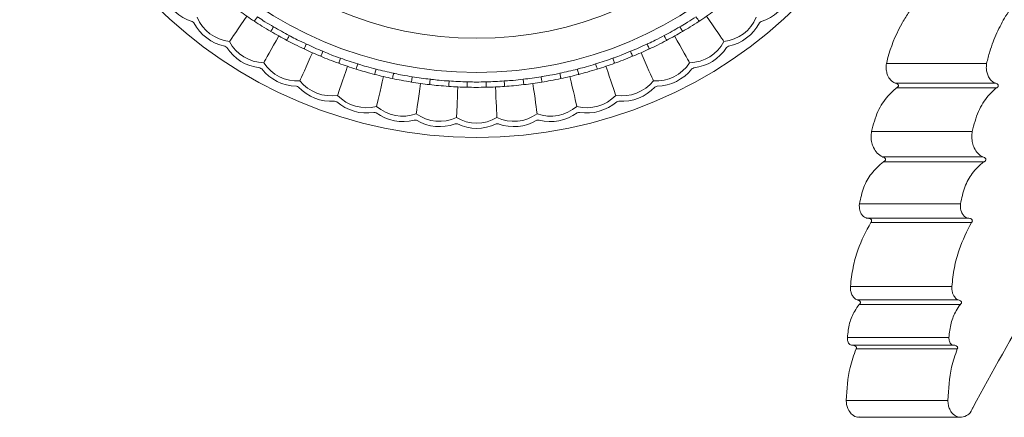
# Model space of a CAD drawing. Units: millimetres. Extents: x 7892 to 9237, y -13250 to -11400.
# Drawn here: x 8488 to 8581, y -12081 to -12043 of the extents above; entities that cross this region are included whole.
import ezdxf

# ---------------------------------------------------------------- set-up
doc = ezdxf.new("R2010")
doc.units = ezdxf.units.MM
doc.layers.add('layer 1', color=170, linetype='Continuous', lineweight=0)

msp = doc.modelspace()

# ---------------------------------------------------------------- linework, layer by layer
at = {"layer": 'layer 1'}
for p, q in [((8569.582, -12047.494), (8569.585, -12047.494)), ((8579.007, -12047.494), (8569.585, -12047.494)), ((8579.01, -12047.494), (8579.007, -12047.494)), ((8570.397, -12049.35), (8579.793, -12049.35)), ((8579.921, -12049.808), (8570.528, -12049.808)), ((8577.651, -12053.908), (8568.177, -12053.908)), ((8569.211, -12056.315), (8578.649, -12056.315)), ((8578.727, -12056.774), (8569.293, -12056.774)), ((8576.553, -12060.74), (8567.04, -12060.74)), ((8567.774, -12062.072), (8577.262, -12062.072)), ((8577.588, -12062.473), (8568.112, -12062.473)), ((8575.738, -12068.501), (8566.194, -12068.501)), ((8566.816, -12069.779), (8576.337, -12069.779)), ((8576.537, -12070.197), (8567.023, -12070.197)), ((8575.462, -12073.321), (8565.908, -12073.321)), ((8566.3, -12074.038), (8575.84, -12074.038)), ((8576.247, -12074.399), (8566.722, -12074.399)), ((8575.364, -12079.244), (8565.807, -12079.244)), ((8567.011, -12080.828), (8576.528, -12080.828))]:
    msp.add_line(p, q, dxfattribs=at)
at = {"layer": 'layer 1', "flags": 128}
for points in [[(8509.399, -12043.056), (8509.113, -12043.473), (8508.84, -12043.872), (8508.585, -12044.244), (8508.354, -12044.582), (8508.152, -12044.876), (8507.985, -12045.12), (8507.855, -12045.31), (8507.766, -12045.439)], [(8510.115, -12043.535), (8510.12, -12043.527), (8510.136, -12043.502), (8510.162, -12043.463), (8510.197, -12043.41), (8510.239, -12043.345), (8510.287, -12043.271), (8510.34, -12043.191), (8510.394, -12043.107)], [(8551.669, -12043.107), (8551.724, -12043.191), (8551.776, -12043.271), (8551.824, -12043.345), (8551.866, -12043.41), (8551.901, -12043.463), (8551.927, -12043.502), (8551.943, -12043.527), (8551.948, -12043.535)], [(8552.664, -12043.056), (8552.95, -12043.473), (8553.223, -12043.872), (8553.479, -12044.244), (8553.71, -12044.582), (8553.911, -12044.876), (8554.079, -12045.12), (8554.208, -12045.31), (8554.297, -12045.439)], [(8511.657, -12044.49), (8511.662, -12044.481), (8511.677, -12044.456), (8511.7, -12044.415), (8511.733, -12044.361), (8511.772, -12044.294), (8511.816, -12044.218), (8511.865, -12044.135), (8511.915, -12044.049)], [(8550.148, -12044.049), (8550.198, -12044.135), (8550.247, -12044.218), (8550.291, -12044.294), (8550.331, -12044.361), (8550.363, -12044.415), (8550.387, -12044.456), (8550.401, -12044.481), (8550.406, -12044.49)], [(8512.405, -12044.917), (8512.159, -12045.359), (8511.924, -12045.781), (8511.704, -12046.176), (8511.505, -12046.533), (8511.331, -12046.845), (8511.187, -12047.103), (8511.076, -12047.304), (8510.999, -12047.441)], [(8513.162, -12045.328), (8513.167, -12045.319), (8513.18, -12045.294), (8513.202, -12045.252), (8513.232, -12045.196), (8513.268, -12045.128), (8513.309, -12045.049), (8513.354, -12044.965), (8513.401, -12044.877)], [(8548.663, -12044.877), (8548.709, -12044.965), (8548.754, -12045.049), (8548.795, -12045.128), (8548.831, -12045.196), (8548.861, -12045.252), (8548.883, -12045.294), (8548.896, -12045.319), (8548.901, -12045.328)], [(8549.658, -12044.917), (8549.904, -12045.359), (8550.14, -12045.781), (8550.359, -12046.176), (8550.558, -12046.533), (8550.732, -12046.845), (8550.876, -12047.103), (8550.988, -12047.304), (8551.064, -12047.441)], [(8514.786, -12046.136), (8514.79, -12046.128), (8514.802, -12046.101), (8514.822, -12046.059), (8514.849, -12046.001), (8514.882, -12045.931), (8514.919, -12045.851), (8514.96, -12045.764), (8515.002, -12045.674)], [(8547.061, -12045.674), (8547.103, -12045.764), (8547.144, -12045.851), (8547.181, -12045.931), (8547.214, -12046.001), (8547.241, -12046.059), (8547.261, -12046.101), (8547.273, -12046.128), (8547.278, -12046.136)], [(8515.57, -12046.493), (8515.366, -12046.955), (8515.17, -12047.398), (8514.988, -12047.811), (8514.823, -12048.185), (8514.679, -12048.511), (8514.559, -12048.783), (8514.467, -12048.992), (8514.403, -12049.136)], [(8516.362, -12046.832), (8516.366, -12046.823), (8516.377, -12046.797), (8516.395, -12046.753), (8516.419, -12046.694), (8516.449, -12046.623), (8516.483, -12046.541), (8516.519, -12046.453), (8516.558, -12046.361)], [(8518.053, -12047.488), (8518.056, -12047.478), (8518.066, -12047.451), (8518.082, -12047.407), (8518.104, -12047.347), (8518.13, -12047.274), (8518.16, -12047.191), (8518.192, -12047.101), (8518.226, -12047.007)], [(8543.837, -12047.007), (8543.871, -12047.101), (8543.903, -12047.191), (8543.933, -12047.274), (8543.959, -12047.347), (8543.981, -12047.407), (8543.997, -12047.451), (8544.007, -12047.478), (8544.01, -12047.488)], [(8545.506, -12046.361), (8545.544, -12046.453), (8545.58, -12046.541), (8545.614, -12046.623), (8545.644, -12046.694), (8545.668, -12046.753), (8545.686, -12046.797), (8545.697, -12046.823), (8545.701, -12046.832)], [(8546.493, -12046.493), (8546.697, -12046.955), (8546.893, -12047.398), (8547.075, -12047.811), (8547.24, -12048.185), (8547.384, -12048.511), (8547.504, -12048.783), (8547.597, -12048.992), (8547.66, -12049.136)], [(8518.867, -12047.771), (8518.706, -12048.25), (8518.553, -12048.708), (8518.409, -12049.136), (8518.279, -12049.524), (8518.166, -12049.862), (8518.072, -12050.143), (8517.999, -12050.361), (8517.949, -12050.509)], [(8519.687, -12048.035), (8519.69, -12048.026), (8519.698, -12047.998), (8519.712, -12047.953), (8519.731, -12047.892), (8519.754, -12047.819), (8519.78, -12047.734), (8519.809, -12047.643), (8519.838, -12047.548)], [(8521.431, -12048.531), (8521.434, -12048.522), (8521.441, -12048.494), (8521.453, -12048.448), (8521.469, -12048.387), (8521.488, -12048.312), (8521.51, -12048.226), (8521.534, -12048.134), (8521.559, -12048.037)], [(8540.504, -12048.037), (8540.529, -12048.134), (8540.553, -12048.226), (8540.575, -12048.312), (8540.595, -12048.387), (8540.61, -12048.448), (8540.622, -12048.494), (8540.63, -12048.522), (8540.632, -12048.531)], [(8542.225, -12047.548), (8542.255, -12047.643), (8542.283, -12047.734), (8542.309, -12047.819), (8542.332, -12047.892), (8542.351, -12047.953), (8542.365, -12047.998), (8542.373, -12048.026), (8542.376, -12048.035)], [(8543.196, -12047.771), (8543.357, -12048.25), (8543.511, -12048.708), (8543.654, -12049.136), (8543.784, -12049.524), (8543.897, -12049.862), (8543.992, -12050.143), (8544.064, -12050.361), (8544.114, -12050.509)], [(8522.268, -12048.738), (8522.152, -12049.23), (8522.041, -12049.701), (8521.938, -12050.14), (8521.844, -12050.538), (8521.763, -12050.886), (8521.695, -12051.174), (8521.642, -12051.397), (8521.606, -12051.55)], [(8523.109, -12048.926), (8523.111, -12048.916), (8523.117, -12048.888), (8523.126, -12048.842), (8523.139, -12048.78), (8523.155, -12048.704), (8523.174, -12048.618), (8523.194, -12048.524), (8523.214, -12048.427)], [(8524.891, -12049.259), (8524.893, -12049.25), (8524.897, -12049.221), (8524.905, -12049.174), (8524.915, -12049.112), (8524.928, -12049.035), (8524.942, -12048.948), (8524.957, -12048.854), (8524.973, -12048.755)], [(8526.598, -12049.497), (8526.599, -12049.488), (8526.602, -12049.459), (8526.608, -12049.412), (8526.615, -12049.349), (8526.624, -12049.272), (8526.634, -12049.184), (8526.645, -12049.089), (8526.657, -12048.99)], [(8535.406, -12048.99), (8535.418, -12049.089), (8535.429, -12049.184), (8535.439, -12049.272), (8535.448, -12049.349), (8535.455, -12049.412), (8535.461, -12049.459), (8535.464, -12049.488), (8535.465, -12049.497)], [(8537.09, -12048.755), (8537.106, -12048.854), (8537.122, -12048.948), (8537.136, -12049.035), (8537.148, -12049.112), (8537.158, -12049.174), (8537.166, -12049.221), (8537.17, -12049.25), (8537.172, -12049.259)], [(8538.849, -12048.427), (8538.87, -12048.524), (8538.889, -12048.618), (8538.908, -12048.704), (8538.924, -12048.78), (8538.937, -12048.842), (8538.947, -12048.888), (8538.953, -12048.916), (8538.955, -12048.926)], [(8539.796, -12048.738), (8539.911, -12049.23), (8540.022, -12049.701), (8540.125, -12050.14), (8540.219, -12050.538), (8540.301, -12050.886), (8540.368, -12051.174), (8540.421, -12051.397), (8540.457, -12051.55)], [(8525.743, -12049.388), (8525.673, -12049.888), (8525.606, -12050.367), (8525.544, -12050.815), (8525.488, -12051.219), (8525.438, -12051.573), (8525.397, -12051.866), (8525.366, -12052.093), (8525.344, -12052.249)], [(8528.404, -12049.665), (8528.404, -12049.655), (8528.406, -12049.626), (8528.409, -12049.579), (8528.414, -12049.515), (8528.419, -12049.438), (8528.425, -12049.35), (8528.432, -12049.255), (8528.439, -12049.155)], [(8529.264, -12049.714), (8529.24, -12050.219), (8529.218, -12050.702), (8529.197, -12051.153), (8529.178, -12051.561), (8529.162, -12051.918), (8529.148, -12052.214), (8529.138, -12052.443), (8529.13, -12052.6)], [(8530.125, -12049.744), (8530.125, -12049.734), (8530.126, -12049.705), (8530.127, -12049.658), (8530.128, -12049.595), (8530.13, -12049.517), (8530.132, -12049.429), (8530.135, -12049.333), (8530.137, -12049.234)], [(8531.926, -12049.234), (8531.929, -12049.333), (8531.931, -12049.429), (8531.933, -12049.517), (8531.935, -12049.595), (8531.936, -12049.658), (8531.937, -12049.705), (8531.938, -12049.734), (8531.938, -12049.744)], [(8532.799, -12049.714), (8532.823, -12050.219), (8532.845, -12050.702), (8532.866, -12051.153), (8532.885, -12051.561), (8532.901, -12051.918), (8532.915, -12052.214), (8532.926, -12052.443), (8532.933, -12052.6)], [(8533.625, -12049.155), (8533.631, -12049.255), (8533.638, -12049.35), (8533.644, -12049.438), (8533.649, -12049.515), (8533.654, -12049.579), (8533.657, -12049.626), (8533.659, -12049.655), (8533.66, -12049.665)], [(8536.32, -12049.388), (8536.39, -12049.888), (8536.457, -12050.367), (8536.519, -12050.815), (8536.576, -12051.219), (8536.625, -12051.573), (8536.666, -12051.866), (8536.697, -12052.093), (8536.719, -12052.249)]]:
    msp.add_lwpolyline(points, dxfattribs=at)
at = {"layer": 'layer 1'}
for radius in [43, 36.879, 33.66]:
    msp.add_circle((8531.032, -12011.476), radius, dxfattribs=at)
for centre, radius, start, end in [((8505.501, -12039.482), 4.245, 202.21983, 253.07428), ((8556.562, -12039.482), 4.245, 286.92572, 337.78017), ((8531.032, -12011.476), 38.279, 234.29849, 236.87798), ((8531.032, -12011.476), 38.279, 303.12202, 305.70151), ((8531.032, -12011.476), 41.77, 230.14818, 230.44006), ((8508.194, -12041.718), 3.746, 202.43975, 263.4426), ((8553.869, -12041.718), 3.746, 276.5574, 337.56025), ((8531.032, -12011.476), 41.77, 309.55994, 309.85182), ((8508.194, -12041.718), 4.245, 207.51395, 258.3684), ((8531.032, -12011.476), 37.769, 239.5926, 242.1721), ((8531.032, -12011.476), 37.769, 297.8279, 300.4074), ((8553.869, -12041.718), 4.245, 281.6316, 332.48605), ((8531.032, -12011.476), 38.279, 239.5926, 242.1721), ((8531.032, -12011.476), 38.279, 297.8279, 300.4074), ((8531.032, -12011.476), 41.77, 235.44229, 235.73418), ((8511.082, -12043.696), 4.245, 212.80807, 263.66252), ((8511.082, -12043.696), 3.746, 207.73387, 268.73672), ((8531.032, -12011.476), 38.279, 244.88672, 247.46622), ((8531.032, -12011.476), 37.769, 244.88672, 247.46622), ((8531.032, -12011.476), 37.769, 292.53378, 295.11328), ((8531.032, -12011.476), 38.279, 292.53378, 295.11328), ((8550.981, -12043.696), 3.746, 271.26328, 332.26613), ((8550.981, -12043.696), 4.245, 276.33748, 327.19193), ((8531.032, -12011.476), 41.77, 304.26582, 304.55771), ((8531.032, -12011.476), 37.769, 250.18084, 252.76034), ((8531.032, -12011.476), 37.769, 287.23966, 289.81916), ((8531.032, -12011.476), 41.77, 240.73641, 241.02829), ((8514.14, -12045.399), 4.245, 218.10219, 268.95664), ((8514.14, -12045.399), 3.746, 213.02799, 274.03083), ((8531.032, -12011.476), 38.279, 250.18084, 252.76034), ((8531.032, -12011.476), 37.769, 255.47496, 258.05446), ((8531.032, -12011.476), 37.769, 281.94554, 284.52504), ((8531.032, -12011.476), 38.279, 287.23966, 289.81916), ((8547.923, -12045.399), 3.746, 265.96917, 326.97201), ((8547.923, -12045.399), 4.245, 271.04336, 321.89781), ((8531.032, -12011.476), 41.77, 298.97171, 299.26359), ((8531.032, -12011.476), 38.279, 255.47496, 258.05446), ((8531.032, -12011.476), 37.769, 260.76907, 263.34857), ((8531.032, -12011.476), 37.769, 276.65143, 279.23093), ((8531.032, -12011.476), 38.279, 281.94554, 284.52504), ((8531.032, -12011.476), 41.77, 246.03053, 246.32241), ((8517.342, -12046.813), 4.245, 223.39631, 274.25075), ((8517.342, -12046.813), 3.746, 218.32211, 279.32495), ((8531.032, -12011.476), 38.279, 260.76907, 263.34857), ((8531.032, -12011.476), 38.279, 266.06319, 268.64269), ((8531.032, -12011.476), 37.769, 266.06319, 268.64269), ((8531.032, -12011.476), 37.769, 271.35731, 273.93681), ((8531.032, -12011.476), 38.279, 271.35731, 273.93681), ((8531.032, -12011.476), 38.279, 276.65143, 279.23093), ((8544.721, -12046.813), 3.746, 260.67505, 321.67789), ((8544.721, -12046.813), 4.245, 265.74925, 316.60369), ((8531.032, -12011.476), 41.77, 293.67759, 293.96947), ((8520.661, -12047.925), 3.746, 223.61623, 284.61907), ((8541.402, -12047.925), 3.746, 255.38093, 316.38377), ((8531.032, -12011.476), 41.77, 251.32465, 251.61653), ((8520.661, -12047.925), 4.245, 228.69042, 279.54487), ((8524.068, -12048.727), 3.746, 228.91034, 289.91319), ((8537.995, -12048.727), 3.746, 250.08681, 311.08966), ((8541.402, -12047.925), 4.245, 260.45513, 311.30958), ((8531.032, -12011.476), 41.77, 288.38347, 288.67535), ((8531.032, -12011.476), 41.77, 256.61876, 256.91065), ((8524.068, -12048.727), 4.245, 233.98454, 284.83899), ((8527.535, -12049.21), 3.746, 234.20446, 295.2073), ((8531.032, -12049.372), 3.746, 239.49858, 300.50142), ((8534.528, -12049.21), 3.746, 244.7927, 305.79554), ((8537.995, -12048.727), 4.245, 255.16101, 306.01546), ((8531.032, -12011.476), 41.77, 283.08935, 283.38124), ((8531.032, -12011.476), 41.77, 261.91288, 262.20477), ((8527.535, -12049.21), 4.245, 239.27866, 290.13311), ((8531.032, -12011.476), 41.77, 267.207, 267.49888), ((8531.032, -12049.372), 4.245, 244.57278, 295.42722), ((8531.032, -12011.476), 41.77, 272.50112, 272.793), ((8534.528, -12049.21), 4.245, 249.86689, 300.72134), ((8531.032, -12011.476), 41.77, 277.79523, 278.08712)]:
    msp.add_arc(centre, radius, start, end, dxfattribs=at)
for points, knots in [([(8577.704, -12079.932), (8579.557, -12076.556), (8583.272, -12069.792), (8589.315, -12060.656), (8595.544, -12052.281), (8601.877, -12044.765), (8608.198, -12038.107), (8614.448, -12032.336), (8620.55, -12027.494), (8626.063, -12023.87), (8630.966, -12021.327), (8635.301, -12019.689), (8639.385, -12018.803), (8643.178, -12018.697), (8646.294, -12019.355), (8648.838, -12020.486), (8650.181, -12021.498), (8650.852, -12022.004)], [0, 0, 0, 0, 0.075549, 0.151384, 0.227262, 0.30287, 0.378314, 0.454016, 0.529695, 0.605108, 0.666654, 0.728486, 0.790384, 0.852158, 0.913655, 0.956828, 1, 1, 1, 1]), ([(8573.898, -12040.18), (8573.136, -12040.938), (8572.123, -12041.945), (8570.756, -12044.161), (8570.02, -12045.809), (8569.657, -12047.206), (8569.582, -12047.494)], [0, 0, 0, 0, 0.416541, 0.553787, 0.908093, 1, 1, 1, 1]), ([(8579.007, -12047.494), (8579.103, -12047.118), (8579.361, -12046.112), (8579.951, -12044.598), (8580.665, -12043.249), (8581.699, -12041.672), (8582.543, -12040.82), (8583.176, -12040.18)], [0, 0, 0, 0, 0.120692, 0.323337, 0.526155, 0.644194, 1, 1, 1, 1]), ([(8510.115, -12043.535), (8510.351, -12043.687), (8510.859, -12044.014), (8511.379, -12044.324), (8511.657, -12044.49)], [0, 0, 0, 0, 0.465933, 1, 1, 1, 1]), ([(8510.394, -12043.107), (8510.428, -12043.13), (8510.665, -12043.286), (8511.159, -12043.621), (8511.642, -12043.895), (8511.915, -12044.049)], [0, 0, 0, 0, 0.0689712, 0.4743229, 1, 1, 1, 1]), ([(8550.148, -12044.049), (8550.184, -12044.029), (8550.428, -12043.886), (8550.948, -12043.593), (8551.409, -12043.283), (8551.669, -12043.107)], [0, 0, 0, 0, 0.068973, 0.474323, 1, 1, 1, 1]), ([(8550.406, -12044.49), (8550.648, -12044.346), (8551.167, -12044.038), (8551.676, -12043.71), (8551.948, -12043.535)], [0, 0, 0, 0, 0.46593, 1, 1, 1, 1]), ([(8513.162, -12045.328), (8513.412, -12045.458), (8513.947, -12045.737), (8514.494, -12045.997), (8514.786, -12046.136)], [0, 0, 0, 0, 0.465934, 1, 1, 1, 1]), ([(8513.401, -12044.877), (8513.437, -12044.896), (8513.687, -12045.029), (8514.21, -12045.317), (8514.716, -12045.545), (8515.002, -12045.674)], [0, 0, 0, 0, 0.06897, 0.474321, 1, 1, 1, 1]), ([(8547.061, -12045.674), (8547.098, -12045.657), (8547.355, -12045.538), (8547.9, -12045.294), (8548.387, -12045.027), (8548.663, -12044.877)], [0, 0, 0, 0, 0.068972, 0.474324, 1, 1, 1, 1]), ([(8547.278, -12046.136), (8547.532, -12046.016), (8548.077, -12045.756), (8548.614, -12045.477), (8548.901, -12045.328)], [0, 0, 0, 0, 0.465932, 1, 1, 1, 1]), ([(8516.362, -12046.832), (8516.622, -12046.939), (8517.181, -12047.167), (8517.75, -12047.376), (8518.053, -12047.488)], [0, 0, 0, 0, 0.465934, 1, 1, 1, 1]), ([(8516.558, -12046.361), (8516.596, -12046.377), (8516.857, -12046.486), (8517.404, -12046.725), (8517.929, -12046.905), (8518.226, -12047.007)], [0, 0, 0, 0, 0.06897, 0.474322, 1, 1, 1, 1]), ([(8543.837, -12047.007), (8543.876, -12046.994), (8544.142, -12046.899), (8544.707, -12046.706), (8545.218, -12046.486), (8545.506, -12046.361)], [0, 0, 0, 0, 0.068968, 0.474321, 1, 1, 1, 1]), ([(8544.01, -12047.488), (8544.274, -12047.391), (8544.841, -12047.183), (8545.402, -12046.954), (8545.701, -12046.832)], [0, 0, 0, 0, 0.465934, 1, 1, 1, 1]), ([(8519.687, -12048.035), (8519.956, -12048.117), (8520.534, -12048.293), (8521.119, -12048.448), (8521.431, -12048.531)], [0, 0, 0, 0, 0.465931, 1, 1, 1, 1]), ([(8519.838, -12047.548), (8519.877, -12047.56), (8520.147, -12047.645), (8520.714, -12047.832), (8521.254, -12047.963), (8521.559, -12048.037)], [0, 0, 0, 0, 0.068968, 0.474322, 1, 1, 1, 1]), ([(8540.504, -12048.037), (8540.544, -12048.027), (8540.818, -12047.957), (8541.399, -12047.818), (8541.927, -12047.645), (8542.225, -12047.548)], [0, 0, 0, 0, 0.06897, 0.474321, 1, 1, 1, 1]), ([(8540.632, -12048.531), (8540.904, -12048.459), (8541.487, -12048.305), (8542.067, -12048.129), (8542.376, -12048.035)], [0, 0, 0, 0, 0.465932, 1, 1, 1, 1]), ([(8569.585, -12047.494), (8569.573, -12047.59), (8569.543, -12047.827), (8569.575, -12048.216), (8569.706, -12048.673), (8569.978, -12049.122), (8570.25, -12049.27), (8570.397, -12049.35)], [0, 0, 0, 0, 0.11361, 0.280111, 0.443811, 0.698695, 1, 1, 1, 1]), ([(8579.793, -12049.35), (8579.78, -12049.344), (8579.634, -12049.285), (8579.392, -12049.102), (8579.15, -12048.716), (8579.02, -12048.312), (8578.966, -12047.903), (8578.995, -12047.631), (8579.01, -12047.494)], [0, 0, 0, 0, 0.027623, 0.304271, 0.522734, 0.680694, 0.838877, 1, 1, 1, 1]), ([(8523.109, -12048.926), (8523.384, -12048.983), (8523.975, -12049.104), (8524.572, -12049.205), (8524.891, -12049.259)], [0, 0, 0, 0, 0.465933, 1, 1, 1, 1]), ([(8523.214, -12048.427), (8523.254, -12048.435), (8523.531, -12048.495), (8524.113, -12048.629), (8524.663, -12048.71), (8524.973, -12048.755)], [0, 0, 0, 0, 0.068967, 0.474323, 1, 1, 1, 1]), ([(8526.657, -12048.99), (8526.698, -12048.995), (8526.979, -12049.029), (8527.57, -12049.109), (8528.125, -12049.139), (8528.439, -12049.155)], [0, 0, 0, 0, 0.068972, 0.474324, 1, 1, 1, 1]), ([(8533.625, -12049.155), (8533.666, -12049.153), (8533.948, -12049.134), (8534.544, -12049.104), (8535.095, -12049.031), (8535.406, -12048.99)], [0, 0, 0, 0, 0.068967, 0.474321, 1, 1, 1, 1]), ([(8537.09, -12048.755), (8537.131, -12048.749), (8537.41, -12048.705), (8538.001, -12048.619), (8538.543, -12048.496), (8538.849, -12048.427)], [0, 0, 0, 0, 0.068967, 0.474321, 1, 1, 1, 1]), ([(8537.172, -12049.259), (8537.449, -12049.213), (8538.045, -12049.112), (8538.638, -12048.991), (8538.955, -12048.926)], [0, 0, 0, 0, 0.465932, 1, 1, 1, 1]), ([(8526.598, -12049.497), (8526.877, -12049.528), (8527.477, -12049.595), (8528.081, -12049.64), (8528.404, -12049.665)], [0, 0, 0, 0, 0.465932, 1, 1, 1, 1]), ([(8530.125, -12049.744), (8530.406, -12049.749), (8531.01, -12049.76), (8531.615, -12049.75), (8531.938, -12049.744)], [0, 0, 0, 0, 0.465932, 1, 1, 1, 1]), ([(8530.137, -12049.234), (8530.178, -12049.235), (8530.461, -12049.243), (8531.057, -12049.267), (8531.613, -12049.246), (8531.926, -12049.234)], [0, 0, 0, 0, 0.068973, 0.474322, 1, 1, 1, 1]), ([(8533.66, -12049.665), (8533.94, -12049.644), (8534.542, -12049.599), (8535.144, -12049.533), (8535.465, -12049.497)], [0, 0, 0, 0, 0.4659295, 1, 1, 1, 1]), ([(8570.528, -12049.808), (8570.256, -12050.054), (8569.603, -12050.645), (8568.703, -12051.974), (8568.353, -12053.261), (8568.177, -12053.908)], [0, 0, 0, 0, 0.2618121, 0.6287205, 1, 1, 1, 1]), ([(8570.528, -12049.808), (8570.566, -12049.791), (8570.629, -12049.762), (8570.692, -12049.698), (8570.718, -12049.645), (8570.725, -12049.602), (8570.722, -12049.568), (8570.708, -12049.523), (8570.67, -12049.466), (8570.582, -12049.402), (8570.485, -12049.366), (8570.417, -12049.353), (8570.397, -12049.35)], [0, 0, 0, 0, 0.170361, 0.287585, 0.351481, 0.391053, 0.447765, 0.476523, 0.566706, 0.707137, 0.911784, 1, 1, 1, 1]), ([(8577.651, -12053.908), (8577.822, -12053.258), (8578.161, -12051.965), (8579.033, -12050.638), (8579.663, -12050.048), (8579.921, -12049.808)], [0, 0, 0, 0, 0.374505, 0.744815, 1, 1, 1, 1]), ([(8579.921, -12049.808), (8579.935, -12049.801), (8579.982, -12049.781), (8580.045, -12049.738), (8580.087, -12049.682), (8580.105, -12049.638), (8580.111, -12049.604), (8580.107, -12049.562), (8580.089, -12049.509), (8580.035, -12049.446), (8579.934, -12049.382), (8579.846, -12049.362), (8579.793, -12049.35)], [0, 0, 0, 0, 0.068725, 0.219038, 0.314674, 0.340778, 0.401615, 0.440968, 0.501008, 0.611707, 0.766462, 1, 1, 1, 1]), ([(8568.177, -12053.908), (8568.158, -12054.086), (8568.118, -12054.442), (8568.197, -12054.979), (8568.386, -12055.512), (8568.723, -12056.018), (8569.04, -12056.211), (8569.211, -12056.315)], [0, 0, 0, 0, 0.165198, 0.330081, 0.494289, 0.727667, 1, 1, 1, 1]), ([(8578.649, -12056.315), (8578.49, -12056.216), (8578.188, -12056.027), (8577.861, -12055.53), (8577.673, -12054.993), (8577.594, -12054.45), (8577.632, -12054.089), (8577.651, -12053.908)], [0, 0, 0, 0, 0.26098, 0.496184, 0.663768, 0.831717, 1, 1, 1, 1]), ([(8569.293, -12056.774), (8569.333, -12056.757), (8569.401, -12056.73), (8569.47, -12056.666), (8569.497, -12056.616), (8569.509, -12056.577), (8569.51, -12056.546), (8569.502, -12056.505), (8569.489, -12056.478), (8569.461, -12056.438), (8569.406, -12056.386), (8569.314, -12056.34), (8569.242, -12056.323), (8569.211, -12056.315)], [0, 0, 0, 0, 0.184363, 0.308606, 0.376174, 0.400907, 0.46394, 0.487877, 0.55996, 0.575474, 0.682027, 0.861954, 1, 1, 1, 1]), ([(8578.727, -12056.774), (8578.742, -12056.768), (8578.792, -12056.749), (8578.859, -12056.708), (8578.904, -12056.655), (8578.926, -12056.613), (8578.935, -12056.583), (8578.937, -12056.539), (8578.925, -12056.487), (8578.879, -12056.421), (8578.784, -12056.353), (8578.701, -12056.329), (8578.649, -12056.315)], [0, 0, 0, 0, 0.069395, 0.231878, 0.332596, 0.347951, 0.420506, 0.448941, 0.516041, 0.620823, 0.765189, 1, 1, 1, 1]), ([(8569.293, -12056.774), (8568.902, -12057.113), (8568.195, -12057.726), (8567.386, -12059.12), (8567.156, -12060.198), (8567.04, -12060.74)], [0, 0, 0, 0, 0.381208, 0.688746, 1, 1, 1, 1]), ([(8576.553, -12060.74), (8576.666, -12060.195), (8576.89, -12059.11), (8577.674, -12057.72), (8578.355, -12057.108), (8578.727, -12056.774)], [0, 0, 0, 0, 0.314696, 0.625818, 1, 1, 1, 1]), ([(8567.04, -12060.74), (8567.034, -12060.841), (8567.023, -12061.041), (8567.075, -12061.334), (8567.183, -12061.626), (8567.377, -12061.902), (8567.595, -12062.041), (8567.737, -12062.066), (8567.774, -12062.072)], [0, 0, 0, 0, 0.144248, 0.287181, 0.430666, 0.63946, 0.905481, 1, 1, 1, 1]), ([(8577.262, -12062.072), (8577.229, -12062.066), (8577.095, -12062.043), (8576.886, -12061.909), (8576.696, -12061.636), (8576.589, -12061.342), (8576.537, -12061.045), (8576.548, -12060.842), (8576.553, -12060.74)], [0, 0, 0, 0, 0.087072, 0.350865, 0.560915, 0.707376, 0.853033, 1, 1, 1, 1]), ([(8568.112, -12062.473), (8568.133, -12062.454), (8568.164, -12062.425), (8568.188, -12062.374), (8568.195, -12062.334), (8568.193, -12062.3), (8568.179, -12062.256), (8568.141, -12062.199), (8568.053, -12062.135), (8567.926, -12062.086), (8567.826, -12062.077), (8567.774, -12062.072)], [0, 0, 0, 0, 0.116215, 0.178768, 0.219133, 0.277609, 0.308648, 0.403053, 0.550922, 0.768747, 1, 1, 1, 1]), ([(8577.588, -12062.473), (8577.607, -12062.455), (8577.628, -12062.435), (8577.653, -12062.394), (8577.664, -12062.364), (8577.668, -12062.322), (8577.664, -12062.289), (8577.649, -12062.251), (8577.617, -12062.201), (8577.541, -12062.141), (8577.417, -12062.088), (8577.318, -12062.078), (8577.262, -12062.072)], [0, 0, 0, 0, 0.1079018, 0.1247745, 0.2000417, 0.23338, 0.2955921, 0.3290566, 0.3989078, 0.5404052, 0.7449724, 1, 1, 1, 1]), ([(8568.112, -12062.473), (8567.671, -12063.309), (8566.986, -12064.607), (8566.402, -12066.718), (8566.264, -12067.901), (8566.194, -12068.501)], [0, 0, 0, 0, 0.471003, 0.73125, 1, 1, 1, 1]), ([(8575.738, -12068.501), (8575.803, -12067.916), (8575.936, -12066.725), (8576.497, -12064.613), (8577.166, -12063.301), (8577.588, -12062.473)], [0, 0, 0, 0, 0.262654, 0.534239, 1, 1, 1, 1]), ([(8566.194, -12068.501), (8566.194, -12068.61), (8566.192, -12068.825), (8566.271, -12069.154), (8566.425, -12069.473), (8566.623, -12069.683), (8566.767, -12069.755), (8566.816, -12069.779)], [0, 0, 0, 0, 0.1777822, 0.3528925, 0.5726733, 0.8548085, 1, 1, 1, 1]), ([(8576.337, -12069.779), (8576.276, -12069.746), (8576.127, -12069.666), (8575.942, -12069.44), (8575.809, -12069.138), (8575.736, -12068.829), (8575.737, -12068.611), (8575.738, -12068.501)], [0, 0, 0, 0, 0.186785, 0.457928, 0.640991, 0.81919, 1, 1, 1, 1]), ([(8567.023, -12070.197), (8566.878, -12070.401), (8566.514, -12070.911), (8566.061, -12071.954), (8565.959, -12072.864), (8565.908, -12073.321)], [0, 0, 0, 0, 0.249196, 0.622646, 1, 1, 1, 1]), ([(8567.023, -12070.197), (8567.05, -12070.179), (8567.09, -12070.152), (8567.124, -12070.103), (8567.14, -12070.066), (8567.146, -12070.033), (8567.143, -12069.992), (8567.132, -12069.961), (8567.108, -12069.92), (8567.058, -12069.868), (8566.955, -12069.809), (8566.866, -12069.79), (8566.816, -12069.779)], [0, 0, 0, 0, 0.148064, 0.221493, 0.258386, 0.321571, 0.359311, 0.432935, 0.454674, 0.567052, 0.755706, 1, 1, 1, 1]), ([(8575.462, -12073.321), (8575.512, -12072.86), (8575.611, -12071.942), (8576.051, -12070.901), (8576.401, -12070.394), (8576.537, -12070.197)], [0, 0, 0, 0, 0.382019, 0.760282, 1, 1, 1, 1]), ([(8576.537, -12070.197), (8576.557, -12070.183), (8576.596, -12070.156), (8576.631, -12070.11), (8576.65, -12070.067), (8576.656, -12070.033), (8576.653, -12069.991), (8576.634, -12069.939), (8576.582, -12069.876), (8576.479, -12069.812), (8576.391, -12069.791), (8576.337, -12069.779)], [0, 0, 0, 0, 0.116031, 0.224247, 0.254226, 0.321911, 0.366947, 0.433456, 0.557922, 0.733004, 1, 1, 1, 1]), ([(8565.908, -12073.321), (8565.909, -12073.383), (8565.912, -12073.505), (8565.952, -12073.688), (8566.027, -12073.865), (8566.143, -12073.999), (8566.242, -12074.037), (8566.295, -12074.038), (8566.3, -12074.038)], [0, 0, 0, 0, 0.154129, 0.303879, 0.493512, 0.732842, 0.970469, 1, 1, 1, 1]), ([(8566.722, -12074.399), (8566.732, -12074.386), (8566.746, -12074.367), (8566.76, -12074.33), (8566.765, -12074.299), (8566.761, -12074.258), (8566.751, -12074.229), (8566.726, -12074.189), (8566.677, -12074.136), (8566.568, -12074.077), (8566.435, -12074.042), (8566.339, -12074.039), (8566.3, -12074.038)], [0, 0, 0, 0, 0.068449, 0.098537, 0.160068, 0.189337, 0.263508, 0.279405, 0.385867, 0.564915, 0.823344, 1, 1, 1, 1]), ([(8575.84, -12074.038), (8575.835, -12074.038), (8575.786, -12074.037), (8575.691, -12074.001), (8575.578, -12073.868), (8575.505, -12073.691), (8575.465, -12073.507), (8575.463, -12073.384), (8575.462, -12073.321)], [0, 0, 0, 0, 0.024789, 0.261334, 0.499828, 0.691122, 0.843435, 1, 1, 1, 1]), ([(8576.247, -12074.399), (8576.254, -12074.39), (8576.263, -12074.377), (8576.278, -12074.347), (8576.287, -12074.316), (8576.288, -12074.274), (8576.275, -12074.222), (8576.227, -12074.157), (8576.135, -12074.094), (8576.001, -12074.046), (8575.896, -12074.041), (8575.84, -12074.038)], [0, 0, 0, 0, 0.047674, 0.069454, 0.140241, 0.175162, 0.241415, 0.352789, 0.509398, 0.737787, 1, 1, 1, 1]), ([(8566.722, -12074.399), (8566.514, -12074.974), (8565.971, -12076.473), (8565.869, -12078.187), (8565.807, -12079.244)], [0, 0, 0, 0, 0.3832869, 1, 1, 1, 1]), ([(8575.364, -12079.244), (8575.425, -12078.176), (8575.524, -12076.465), (8576.049, -12074.964), (8576.247, -12074.399)], [0, 0, 0, 0, 0.623703, 1, 1, 1, 1]), ([(8565.807, -12079.244), (8565.808, -12079.299), (8565.814, -12079.494), (8565.882, -12079.842), (8566.065, -12080.262), (8566.398, -12080.645), (8566.743, -12080.845), (8566.966, -12080.81), (8567.011, -12080.804)], [0, 0, 0, 0, 0.0588053, 0.2084326, 0.3833047, 0.6022912, 0.9202627, 1, 1, 1, 1]), ([(8576.499, -12080.828), (8576.49, -12080.826), (8576.137, -12080.782), (8575.794, -12080.512), (8575.539, -12080.115), (8575.393, -12079.685), (8575.374, -12079.392), (8575.364, -12079.244)], [0, 0, 0, 0, 0.20158, 0.470228, 0.680266, 0.83869, 1, 1, 1, 1]), ([(8576.49, -12080.826), (8576.492, -12080.827), (8576.693, -12080.839), (8577.085, -12080.724), (8577.513, -12080.436), (8577.704, -12079.932), (8577.704, -12079.932)], [0, 0, 0, 0, 0.004311, 0.439007, 0.801438, 1, 1, 1, 1])]:
    msp.add_open_spline(points, degree=3, knots=knots, dxfattribs=at)

doc.saveas('drawing.dxf')
